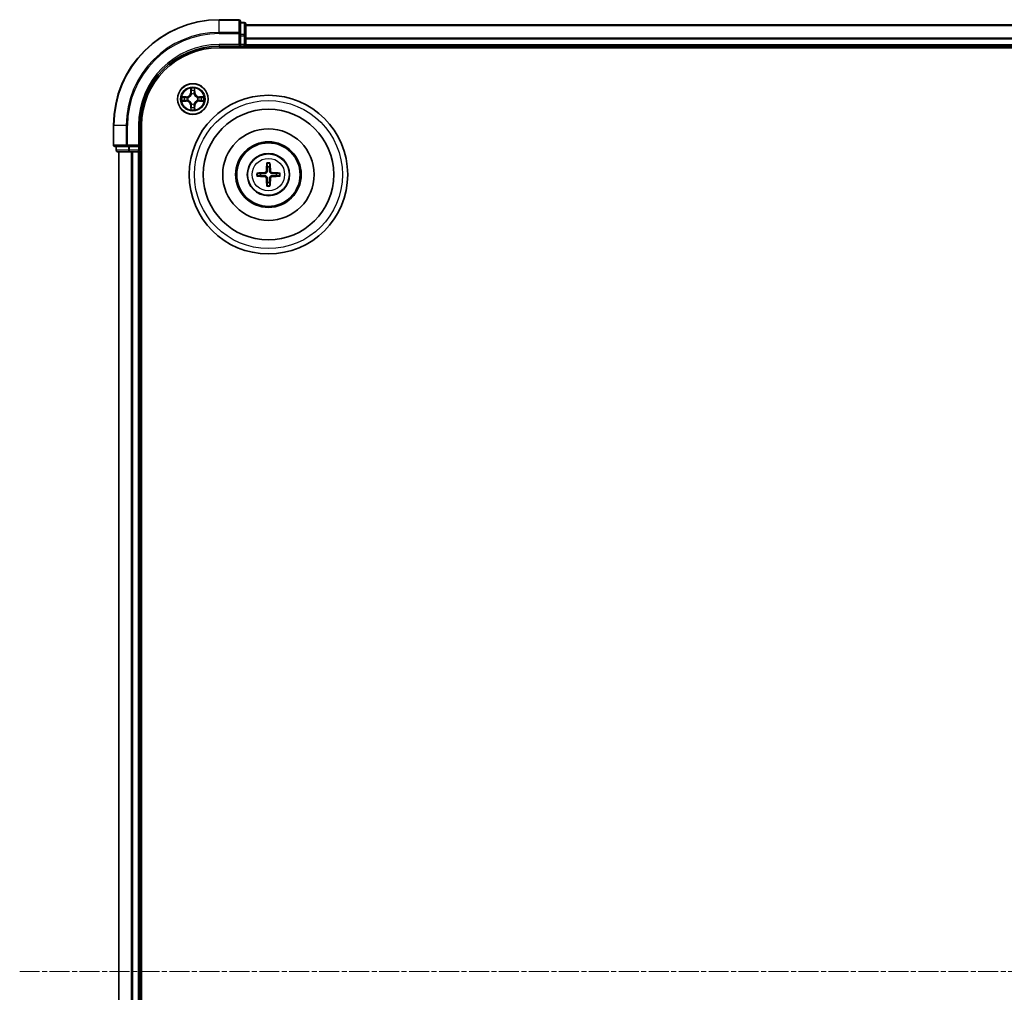
# Model space of a CAD drawing. Units: millimetres. Extents: x 0 to 9108, y 0 to 2108.
# Drawn here: x 2458 to 2644, y 1263 to 1447 of the extents above; entities that cross this region are included whole.
import ezdxf

# ---------------------------------------------------------------- set-up
doc = ezdxf.new("R2010")
doc.units = ezdxf.units.MM
doc.header["$LTSCALE"] = 0.666667
doc.linetypes.add('CHAIN', pattern=[0.3543, 0.2362, -0.0295, 0.0591, -0.0295])
for name, color, linetype, lineweight in [('Centerline (ISO)', 131, 'Continuous', 18), ('Visible (ISO)', 7, 'Continuous', 35), ('Visible Narrow (ISO)', 7, 'Continuous', 25)]:
    doc.layers.add(name, color=color, linetype=linetype, lineweight=lineweight)

msp = doc.modelspace()

# ---------------------------------------------------------------- linework, layer by layer
at = {"layer": 'Centerline (ISO)', "linetype": 'CHAIN', "ltscale": 23.990969}
msp.add_line((2458.14633, 1266.60031), (2993.64633, 1266.60031), dxfattribs=at)
at = {"layer": 'Visible (ISO)'}
for p, q in [((2499.59633, 1446.60031), (2495.89633, 1446.60031)), ((2499.89633, 1443.9598), (2499.89633, 1446.30031)), ((2500.59633, 1446.10031), (2499.89633, 1446.10031)), ((2500.89633, 1443.55894), (2500.89633, 1445.80031)), ((2500.89633, 1445.60031), (2950.89633, 1445.60031)), ((2499.89633, 1443.55894), (2499.89633, 1443.9598)), ((2499.89633, 1443.55894), (2499.89633, 1441.90031)), ((2500.89633, 1443.1834), (2500.89633, 1443.55894)), ((2499.59633, 1441.90031), (2499.89633, 1441.60031)), ((2499.89633, 1441.60031), (2499.89633, 1441.90031)), ((2500.89633, 1443.1834), (2500.89633, 1442.9598)), ((2500.89633, 1441.90031), (2500.89633, 1442.9598)), ((2500.89633, 1441.90031), (2500.89633, 1441.60031)), ((2495.89633, 1441.60031), (2499.89633, 1441.60031)), ((2495.89633, 1441.30031), (2955.89633, 1441.30031)), ((2499.89633, 1441.60031), (2500.59633, 1441.60031)), ((2500.89633, 1441.30031), (2500.89633, 1441.60031)), ((2500.89633, 1441.60031), (2950.89633, 1441.60031)), ((2475.89633, 1426.60031), (2475.89633, 1422.90031)), ((2480.89633, 1422.60031), (2480.89633, 1426.60031)), ((2481.19633, 1106.60031), (2481.19633, 1426.60031)), ((2476.19633, 1422.60031), (2478.53685, 1422.60031)), ((2476.39633, 1422.60031), (2476.39633, 1421.90031)), ((2476.69633, 1421.60031), (2478.9377, 1421.60031)), ((2476.89633, 1111.60031), (2476.89633, 1421.60031)), ((2478.53685, 1422.60031), (2478.9377, 1422.60031)), ((2480.59633, 1422.60031), (2478.9377, 1422.60031)), ((2478.9377, 1421.60031), (2479.31324, 1421.60031)), ((2479.53685, 1421.60031), (2479.31324, 1421.60031)), ((2479.53685, 1421.60031), (2480.59633, 1421.60031)), ((2480.89633, 1422.60031), (2480.59633, 1422.90031)), ((2480.59633, 1422.60031), (2480.89633, 1422.60031)), ((2480.89633, 1421.60031), (2480.59633, 1421.60031)), ((2480.89633, 1421.90031), (2480.89633, 1422.60031)), ((2480.89633, 1421.60031), (2481.19633, 1421.60031)), ((2480.89633, 1111.60031), (2480.89633, 1421.60031))]:
    msp.add_line(p, q, dxfattribs=at)
for centre, radius in [((2490.89633, 1431.60031), 2.9), ((2505.19633, 1417.30031), 15), ((2505.19633, 1417.30031), 12.35), ((2505.19633, 1417.30031), 8.65), ((2505.19633, 1417.30031), 6.2), ((2505.19633, 1417.30031), 6), ((2505.19633, 1417.30031), 4)]:
    msp.add_circle(centre, radius, dxfattribs=at)
for centre, radius, start, end in [((2495.89633, 1426.60031), 20, 90, 180), ((2499.59633, 1446.30031), 0.3, 0, 90), ((2500.59633, 1445.80031), 0.3, 0, 90), ((2500.59633, 1441.90031), 0.3, 270, 0), ((2495.89633, 1426.60031), 15, 90, 180), ((2495.89633, 1426.60031), 14.7, 90, 180), ((2490.89633, 1431.60031), 1.2295, 102.9365953, 102.9383956), ((2490.89633, 1431.60031), 1.2295, 100.8127167, 100.8132665), ((2490.89633, 1431.60031), 1.2295, 79.1867335, 79.1872833), ((2490.89633, 1431.60031), 1.2295, 77.0616044, 77.0634047), ((2490.89633, 1431.60031), 1.2295, 169.1867335, 169.1872833), ((2490.89633, 1431.60031), 1.2295, 190.8127167, 190.8132665), ((2490.89633, 1431.60031), 1.2295, 167.0616044, 167.0634047), ((2490.89633, 1431.60031), 1.2295, 192.9365953, 192.9383956), ((2490.89633, 1431.60031), 1.2295, 12.9365953, 12.9383956), ((2490.89633, 1431.60031), 1.2295, 347.0616044, 347.0634047), ((2490.89633, 1431.60031), 1.2295, 10.8127167, 10.8132665), ((2490.89633, 1431.60031), 1.2295, 349.1867335, 349.1872833), ((2490.89633, 1431.60031), 1.2295, 257.0616044, 257.0634047), ((2490.89633, 1431.60031), 1.2295, 259.1867335, 259.1872833), ((2490.89633, 1431.60031), 1.2295, 280.8127167, 280.8132665), ((2490.89633, 1431.60031), 1.2295, 282.9365953, 282.9383956), ((2476.19633, 1422.90031), 0.3, 180, 270), ((2476.69633, 1421.90031), 0.3, 180, 270), ((2480.59633, 1421.90031), 0.3, 270, 0), ((2505.19633, 1417.30031), 1.50144, 171.8897016, 188.1102984), ((2505.19633, 1417.30031), 1.50144, 81.8897016, 98.1102984), ((2505.19633, 1417.30031), 1.50144, 351.8897016, 8.1102984), ((2505.19633, 1417.30031), 1.50144, 261.8897016, 278.1102984)]:
    msp.add_arc(centre, radius, start, end, dxfattribs=at)
for centre, major_axis, start_param, end_param in [((2505.33596, 1417.29315), (-0.3328, -6.48996), 4.368275713, 4.607260009), ((2505.05671, 1417.29315), (-0.3328, 6.48996), 4.817517952, 5.056502248), ((2505.20349, 1417.16068), (-6.48996, -0.3328), 4.817517952, 5.056502248), ((2505.18917, 1417.16068), (-6.48996, 0.3328), 4.368275713, 4.607260009), ((2505.20349, 1417.43994), (6.48996, -0.3328), 4.368275713, 4.607260009), ((2505.33596, 1417.30747), (0.3328, -6.48996), 4.817517952, 5.056502248), ((2505.05671, 1417.30747), (0.3328, 6.48996), 4.368275713, 4.607260009), ((2505.18917, 1417.43994), (6.48996, 0.3328), 4.817517952, 5.056502248)]:
    msp.add_ellipse(centre, major_axis=major_axis, ratio=0.087155743, start_param=start_param, end_param=end_param, dxfattribs=at)
for points, knots in [([(2490.59579, 1433.35902), (2490.59376, 1433.44038), (2490.54777, 1433.53158), (2490.50675, 1433.62116), (2490.50632, 1433.6221), (2490.50589, 1433.62303)], [0, 0, 0, 0, 0.03205597372, 0.03205597372, 0.03239430317, 0.03239430317, 0.03239430317, 0.03239430317]), ([(2490.50589, 1433.62303), (2490.5061, 1433.622), (2490.50632, 1433.62097), (2490.50849, 1433.61056), (2490.51047, 1433.60115), (2490.51245, 1433.59172)], [-0.032394303167, -0.032394303167, -0.032394303167, -0.032394303167, -0.032055973721, -0.032055973721, -0.028972758337, -0.028972758337, -0.028972758337, -0.028972758337]), ([(2491.28678, 1433.62303), (2491.28635, 1433.6221), (2491.28591, 1433.62116), (2491.28518, 1433.61956), (2491.28487, 1433.61889), (2491.28456, 1433.61822)], [-0.0003383294466, -0.0003383294466, -0.0003383294466, -0.0003383294466, 0, 0, 0.0002415179139, 0.0002415179139, 0.0002415179139, 0.0002415179139]), ([(2491.28569, 1433.61784), (2491.28584, 1433.61854), (2491.28598, 1433.61924), (2491.28634, 1433.62097), (2491.28656, 1433.622), (2491.28678, 1433.62303)], [-0.0002305990761, -0.0002305990761, -0.0002305990761, -0.0002305990761, 0, 0, 0.0003383294466, 0.0003383294466, 0.0003383294466, 0.0003383294466]), ([(2488.8788, 1431.98967), (2488.8781, 1431.98981), (2488.8774, 1431.98996), (2488.87567, 1431.99032), (2488.87464, 1431.99054), (2488.87361, 1431.99075)], [-0.0002305990761, -0.0002305990761, -0.0002305990761, -0.0002305990761, 0, 0, 0.0003383294466, 0.0003383294466, 0.0003383294466, 0.0003383294466]), ([(2488.87361, 1431.99075), (2488.87454, 1431.99032), (2488.87548, 1431.98989), (2488.87708, 1431.98915), (2488.87775, 1431.98885), (2488.87842, 1431.98854)], [-0.0003383294466, -0.0003383294466, -0.0003383294466, -0.0003383294466, 0, 0, 0.000241517914, 0.000241517914, 0.000241517914, 0.000241517914]), ([(2489.13763, 1431.29977), (2489.05626, 1431.29773), (2488.96506, 1431.25175), (2488.87548, 1431.21073), (2488.87454, 1431.21029), (2488.87361, 1431.20986)], [0, 0, 0, 0, 0.03205597372, 0.03205597372, 0.03239430317, 0.03239430317, 0.03239430317, 0.03239430317]), ([(2488.87361, 1431.20986), (2488.87464, 1431.21008), (2488.87567, 1431.2103), (2488.88608, 1431.21247), (2488.89549, 1431.21445), (2488.90492, 1431.21643)], [-0.032394303167, -0.032394303167, -0.032394303167, -0.032394303167, -0.032055973721, -0.032055973721, -0.028972758337, -0.028972758337, -0.028972758337, -0.028972758337]), ([(2492.65504, 1431.90085), (2492.73641, 1431.90288), (2492.8276, 1431.94887), (2492.91719, 1431.98989), (2492.91812, 1431.99032), (2492.91906, 1431.99075)], [0, 0, 0, 0, 0.03205597372, 0.03205597372, 0.03239430317, 0.03239430317, 0.03239430317, 0.03239430317]), ([(2492.91906, 1431.99075), (2492.91803, 1431.99054), (2492.917, 1431.99032), (2492.90658, 1431.98815), (2492.89717, 1431.98617), (2492.88775, 1431.98419)], [-0.032394303167, -0.032394303167, -0.032394303167, -0.032394303167, -0.032055973721, -0.032055973721, -0.028972758337, -0.028972758337, -0.028972758337, -0.028972758337]), ([(2492.91386, 1431.21095), (2492.91456, 1431.2108), (2492.91527, 1431.21066), (2492.917, 1431.2103), (2492.91803, 1431.21008), (2492.91906, 1431.20986)], [-0.0002305990761, -0.0002305990761, -0.0002305990761, -0.0002305990761, 0, 0, 0.0003383294466, 0.0003383294466, 0.0003383294466, 0.0003383294466]), ([(2492.91906, 1431.20986), (2492.91812, 1431.21029), (2492.91719, 1431.21073), (2492.91558, 1431.21146), (2492.91491, 1431.21177), (2492.91425, 1431.21208)], [-0.0003383294466, -0.0003383294466, -0.0003383294466, -0.0003383294466, 0, 0, 0.000241517914, 0.000241517914, 0.000241517914, 0.000241517914]), ([(2490.50698, 1429.58278), (2490.50683, 1429.58208), (2490.50668, 1429.58137), (2490.50632, 1429.57964), (2490.5061, 1429.57861), (2490.50589, 1429.57758)], [-0.0002305990761, -0.0002305990761, -0.0002305990761, -0.0002305990761, 0, 0, 0.0003383294466, 0.0003383294466, 0.0003383294466, 0.0003383294466]), ([(2490.50589, 1429.57758), (2490.50632, 1429.57852), (2490.50675, 1429.57945), (2490.50749, 1429.58106), (2490.50779, 1429.58173), (2490.5081, 1429.58239)], [-0.0003383294466, -0.0003383294466, -0.0003383294466, -0.0003383294466, 0, 0, 0.0002415179139, 0.0002415179139, 0.0002415179139, 0.0002415179139]), ([(2491.19687, 1429.8416), (2491.19891, 1429.76024), (2491.2449, 1429.66904), (2491.28591, 1429.57945), (2491.28635, 1429.57852), (2491.28678, 1429.57758)], [0, 0, 0, 0, 0.03205597372, 0.03205597372, 0.03239430317, 0.03239430317, 0.03239430317, 0.03239430317]), ([(2491.28678, 1429.57758), (2491.28656, 1429.57861), (2491.28634, 1429.57964), (2491.28417, 1429.59006), (2491.28219, 1429.59947), (2491.28021, 1429.60889)], [-0.032394303167, -0.032394303167, -0.032394303167, -0.032394303167, -0.032055973721, -0.032055973721, -0.028972758337, -0.028972758337, -0.028972758337, -0.028972758337]), ([(2504.91315, 1419.35402), (2504.91243, 1419.36), (2504.91183, 1419.36838), (2504.91111, 1419.38811), (2504.911, 1419.40357), (2504.91144, 1419.43236), (2504.91207, 1419.45083), (2504.91358, 1419.48035), (2504.91465, 1419.49637), (2504.91576, 1419.50992)], [0.04272855584, 0.04272855584, 0.04272855584, 0.04272855584, 0.04646967684, 0.04646967684, 0.05110890181, 0.05110890181, 0.05581605053, 0.05581605053, 0.05997866004, 0.05997866004, 0.05997866004, 0.05997866004]), ([(2505.47691, 1419.50992), (2505.47801, 1419.49637), (2505.47908, 1419.48035), (2505.4806, 1419.45083), (2505.48123, 1419.43236), (2505.48166, 1419.40357), (2505.48155, 1419.38811), (2505.48084, 1419.36838), (2505.48023, 1419.36), (2505.47952, 1419.35402)], [0.01456007287, 0.01456007287, 0.01456007287, 0.01456007287, 0.01872268238, 0.01872268238, 0.0234298311, 0.0234298311, 0.02806905607, 0.02806905607, 0.03181017707, 0.03181017707, 0.03181017707, 0.03181017707]), ([(2502.98672, 1417.58088), (2503.00027, 1417.58199), (2503.01629, 1417.58306), (2503.04581, 1417.58457), (2503.06428, 1417.5852), (2503.09307, 1417.58564), (2503.10853, 1417.58553), (2503.12826, 1417.58481), (2503.13664, 1417.58421), (2503.14262, 1417.58349)], [0.01456007287, 0.01456007287, 0.01456007287, 0.01456007287, 0.01872268238, 0.01872268238, 0.0234298311, 0.0234298311, 0.02806905607, 0.02806905607, 0.03181017707, 0.03181017707, 0.03181017707, 0.03181017707]), ([(2504.80837, 1418.00302), (2504.80587, 1417.96166), (2504.79505, 1417.91789), (2504.7568, 1417.83819), (2504.72936, 1417.80227), (2504.66749, 1417.74633), (2504.62893, 1417.72262), (2504.55689, 1417.69662), (2504.52484, 1417.69028), (2504.49362, 1417.68827)], [-0.20360087786, -0.20360087786, -0.20360087786, -0.20360087786, -0.19110109931, -0.19110109931, -0.17860132077, -0.17860132077, -0.16607720648, -0.16607720648, -0.15692427161, -0.15692427161, -0.15692427161, -0.15692427161]), ([(2504.97995, 1417.99422), (2504.97878, 1417.94998), (2504.97315, 1417.90548), (2504.9518, 1417.82923), (2504.93645, 1417.79097), (2504.89494, 1417.71867), (2504.86865, 1417.68461), (2504.81203, 1417.62799), (2504.77797, 1417.6017), (2504.70567, 1417.56019), (2504.66741, 1417.54484), (2504.59116, 1417.52349), (2504.54666, 1417.51786), (2504.50242, 1417.51669)], [-0.09047594529, -0.09047594529, -0.09047594529, -0.09047594529, -0.07674426349, -0.07674426349, -0.06473309861, -0.06473309861, -0.05272193373, -0.05272193373, -0.04071076885, -0.04071076885, -0.02869960396, -0.02869960396, -0.01496792216, -0.01496792216, -0.01496792216, -0.01496792216]), ([(2505.89025, 1417.51669), (2505.846, 1417.51786), (2505.8015, 1417.52349), (2505.72526, 1417.54484), (2505.68699, 1417.56019), (2505.61469, 1417.6017), (2505.58063, 1417.62799), (2505.52401, 1417.68461), (2505.49773, 1417.71867), (2505.45621, 1417.79097), (2505.44087, 1417.82923), (2505.41951, 1417.90548), (2505.41389, 1417.94998), (2505.41271, 1417.99422)], [-0.09047594529, -0.09047594529, -0.09047594529, -0.09047594529, -0.07674426349, -0.07674426349, -0.06473309861, -0.06473309861, -0.05272193373, -0.05272193373, -0.04071076885, -0.04071076885, -0.02869960396, -0.02869960396, -0.01496792216, -0.01496792216, -0.01496792216, -0.01496792216]), ([(2505.89904, 1417.68827), (2505.85768, 1417.69077), (2505.81391, 1417.70159), (2505.73422, 1417.73984), (2505.6983, 1417.76729), (2505.64236, 1417.82916), (2505.61864, 1417.86771), (2505.59264, 1417.93975), (2505.5863, 1417.9718), (2505.5843, 1418.00302)], [-0.2036008625, -0.2036008625, -0.2036008625, -0.2036008625, -0.19110108396, -0.19110108396, -0.17860130541, -0.17860130541, -0.16607719113, -0.16607719113, -0.15692425626, -0.15692425626, -0.15692425626, -0.15692425626]), ([(2507.25005, 1417.58349), (2507.25602, 1417.58421), (2507.2644, 1417.58481), (2507.28414, 1417.58553), (2507.29959, 1417.58564), (2507.32839, 1417.5852), (2507.34685, 1417.58457), (2507.37638, 1417.58306), (2507.39239, 1417.58199), (2507.40594, 1417.58088)], [0.04272855584, 0.04272855584, 0.04272855584, 0.04272855584, 0.04646967684, 0.04646967684, 0.05110890181, 0.05110890181, 0.05581605053, 0.05581605053, 0.05997866004, 0.05997866004, 0.05997866004, 0.05997866004]), ([(2503.14262, 1417.01712), (2503.13664, 1417.01641), (2503.12826, 1417.01581), (2503.10853, 1417.01509), (2503.09307, 1417.01498), (2503.06428, 1417.01542), (2503.04581, 1417.01604), (2503.01629, 1417.01756), (2503.00027, 1417.01863), (2502.98672, 1417.01974)], [0.04272855584, 0.04272855584, 0.04272855584, 0.04272855584, 0.04646967684, 0.04646967684, 0.05110890181, 0.05110890181, 0.05581605053, 0.05581605053, 0.05997866004, 0.05997866004, 0.05997866004, 0.05997866004]), ([(2504.49362, 1416.91235), (2504.53498, 1416.90984), (2504.57875, 1416.89903), (2504.65845, 1416.86077), (2504.69437, 1416.83333), (2504.75031, 1416.77146), (2504.77402, 1416.7329), (2504.80002, 1416.66087), (2504.80636, 1416.62882), (2504.80837, 1416.5976)], [-0.2036008625, -0.2036008625, -0.2036008625, -0.2036008625, -0.19110108396, -0.19110108396, -0.17860130541, -0.17860130541, -0.16607719113, -0.16607719113, -0.15692425626, -0.15692425626, -0.15692425626, -0.15692425626]), ([(2504.50242, 1417.08393), (2504.54666, 1417.08275), (2504.59116, 1417.07713), (2504.66741, 1417.05577), (2504.70567, 1417.04043), (2504.77797, 1416.99892), (2504.81203, 1416.97263), (2504.86865, 1416.91601), (2504.89494, 1416.88195), (2504.93645, 1416.80965), (2504.9518, 1416.77138), (2504.97315, 1416.69514), (2504.97878, 1416.65064), (2504.97995, 1416.6064)], [-0.09047594529, -0.09047594529, -0.09047594529, -0.09047594529, -0.07674426349, -0.07674426349, -0.06473309861, -0.06473309861, -0.05272193373, -0.05272193373, -0.04071076885, -0.04071076885, -0.02869960396, -0.02869960396, -0.01496792216, -0.01496792216, -0.01496792216, -0.01496792216]), ([(2505.41271, 1416.6064), (2505.41389, 1416.65064), (2505.41951, 1416.69514), (2505.44087, 1416.77138), (2505.45621, 1416.80965), (2505.49773, 1416.88195), (2505.52401, 1416.91601), (2505.58063, 1416.97263), (2505.61469, 1416.99892), (2505.68699, 1417.04043), (2505.72526, 1417.05577), (2505.8015, 1417.07713), (2505.846, 1417.08275), (2505.89025, 1417.08393)], [-0.09047594529, -0.09047594529, -0.09047594529, -0.09047594529, -0.07674426349, -0.07674426349, -0.06473309861, -0.06473309861, -0.05272193373, -0.05272193373, -0.04071076885, -0.04071076885, -0.02869960396, -0.02869960396, -0.01496792216, -0.01496792216, -0.01496792216, -0.01496792216]), ([(2505.5843, 1416.5976), (2505.5868, 1416.63896), (2505.59761, 1416.68273), (2505.63587, 1416.76242), (2505.66331, 1416.79834), (2505.72518, 1416.85428), (2505.76374, 1416.878), (2505.83577, 1416.904), (2505.86783, 1416.91034), (2505.89904, 1416.91235)], [-0.20360087786, -0.20360087786, -0.20360087786, -0.20360087786, -0.19110109931, -0.19110109931, -0.17860132077, -0.17860132077, -0.16607720648, -0.16607720648, -0.15692427161, -0.15692427161, -0.15692427161, -0.15692427161]), ([(2507.40594, 1417.01974), (2507.39239, 1417.01863), (2507.37638, 1417.01756), (2507.34685, 1417.01604), (2507.32839, 1417.01542), (2507.29959, 1417.01498), (2507.28414, 1417.01509), (2507.2644, 1417.01581), (2507.25602, 1417.01641), (2507.25005, 1417.01712)], [0.01456007287, 0.01456007287, 0.01456007287, 0.01456007287, 0.01872268238, 0.01872268238, 0.0234298311, 0.0234298311, 0.02806905607, 0.02806905607, 0.03181017707, 0.03181017707, 0.03181017707, 0.03181017707]), ([(2504.91576, 1415.0907), (2504.91465, 1415.10425), (2504.91358, 1415.12026), (2504.91207, 1415.14979), (2504.91144, 1415.16825), (2504.911, 1415.19705), (2504.91111, 1415.2125), (2504.91183, 1415.23224), (2504.91243, 1415.24062), (2504.91315, 1415.24659)], [0.01456007287, 0.01456007287, 0.01456007287, 0.01456007287, 0.01872268238, 0.01872268238, 0.0234298311, 0.0234298311, 0.02806905607, 0.02806905607, 0.03181017707, 0.03181017707, 0.03181017707, 0.03181017707]), ([(2505.47952, 1415.24659), (2505.48023, 1415.24062), (2505.48084, 1415.23224), (2505.48155, 1415.2125), (2505.48166, 1415.19705), (2505.48123, 1415.16825), (2505.4806, 1415.14979), (2505.47908, 1415.12026), (2505.47801, 1415.10425), (2505.47691, 1415.0907)], [0.04272855584, 0.04272855584, 0.04272855584, 0.04272855584, 0.04646967684, 0.04646967684, 0.05110890181, 0.05110890181, 0.05581605053, 0.05581605053, 0.05997866004, 0.05997866004, 0.05997866004, 0.05997866004])]:
    msp.add_open_spline(points, degree=3, knots=knots, dxfattribs=at)
for points in [[(2490.51245, 1433.59172), (2490.53106, 1433.50316), (2490.54973, 1433.41334), (2490.55064, 1433.33269)], [(2488.90492, 1431.21643), (2488.99348, 1431.23504), (2489.0833, 1431.2537), (2489.16395, 1431.25461)], [(2492.88775, 1431.98419), (2492.79918, 1431.96558), (2492.70936, 1431.94691), (2492.62872, 1431.946)], [(2491.28021, 1429.60889), (2491.2616, 1429.69746), (2491.24294, 1429.78728), (2491.24203, 1429.86792)]]:
    msp.add_open_spline(points, degree=3, dxfattribs=at)
for points, weights in [([(2504.91315, 1419.35402), (2504.95455, 1419.0249), (2504.98451, 1418.78673)], [1.07090461894, 1.10005830607, 1.10095181051]), ([(2505.40815, 1418.78673), (2505.43811, 1419.0249), (2505.47952, 1419.35402)], [1.1009518171, 1.10005831231, 1.07090462306]), ([(2503.70991, 1417.51213), (2503.47174, 1417.54209), (2503.14262, 1417.58349)], [1.10095181958, 1.10005831466, 1.07090462461]), ([(2504.50242, 1417.51669), (2504.24519, 1417.51491), (2503.70991, 1417.51213)], [1.8284082018, 1.44873413118, 1]), ([(2504.98451, 1418.78673), (2504.98173, 1418.25145), (2504.97995, 1417.99422)], [1, 1.44873413118, 1.8284082018]), ([(2505.41271, 1417.99422), (2505.41094, 1418.25145), (2505.40815, 1418.78673)], [1.8284082018, 1.44873413118, 1]), ([(2506.68275, 1417.51213), (2506.14748, 1417.51491), (2505.89025, 1417.51669)], [1, 1.44873413118, 1.8284082018]), ([(2507.25005, 1417.58349), (2506.92092, 1417.54209), (2506.68275, 1417.51213)], [1.07090462204, 1.10005831076, 1.10095181546]), ([(2503.14262, 1417.01712), (2503.47174, 1417.05853), (2503.70991, 1417.08849)], [1.07090462204, 1.10005831076, 1.10095181546]), ([(2503.70991, 1417.08849), (2504.24519, 1417.0857), (2504.50242, 1417.08393)], [1, 1.44873413118, 1.8284082018]), ([(2504.98451, 1415.81389), (2504.95455, 1415.57572), (2504.91315, 1415.24659)], [1.1009518171, 1.10005831231, 1.07090462306]), ([(2504.97995, 1416.6064), (2504.98173, 1416.34916), (2504.98451, 1415.81389)], [1.8284082018, 1.44873413118, 1]), ([(2505.40815, 1415.81389), (2505.41094, 1416.34916), (2505.41271, 1416.6064)], [1, 1.44873413118, 1.8284082018]), ([(2505.47952, 1415.24659), (2505.43811, 1415.57572), (2505.40815, 1415.81389)], [1.07090461894, 1.10005830607, 1.10095181051]), ([(2505.89025, 1417.08393), (2506.14748, 1417.0857), (2506.68275, 1417.08849)], [1.8284082018, 1.44873413118, 1]), ([(2506.68275, 1417.08849), (2506.92092, 1417.05853), (2507.25005, 1417.01712)], [1.10095181958, 1.10005831466, 1.07090462461])]:
    msp.add_rational_spline(points, weights, degree=2, dxfattribs=at)
at = {"layer": 'Visible Narrow (ISO)'}
for p, q in [((2495.89633, 1446.53077), (2495.89633, 1446.60031)), ((2495.89633, 1446.53077), (2499.59633, 1446.53077)), ((2495.89633, 1444.19026), (2495.89633, 1446.53077)), ((2499.59633, 1446.53077), (2499.59633, 1446.60031)), ((2499.59633, 1446.53077), (2499.59633, 1444.19026)), ((2499.89633, 1446.03077), (2500.59633, 1446.03077)), ((2500.59633, 1446.03077), (2500.59633, 1446.10031)), ((2500.59633, 1446.03077), (2500.59633, 1443.78941)), ((2500.89633, 1445.53077), (2950.89633, 1445.53077)), ((2499.59633, 1444.19026), (2495.89633, 1444.19026)), ((2495.89633, 1444.19026), (2495.89633, 1443.9598)), ((2495.89633, 1443.9598), (2499.59633, 1443.9598)), ((2499.59633, 1443.9598), (2499.59633, 1444.19026)), ((2499.59633, 1443.9598), (2499.59633, 1441.90031)), ((2499.59633, 1443.9598), (2499.89633, 1443.9598)), ((2500.59633, 1443.78941), (2499.89633, 1443.78941)), ((2499.89633, 1443.55894), (2500.59633, 1443.55894)), ((2500.59633, 1443.55894), (2500.59633, 1443.78941)), ((2500.59633, 1443.55894), (2500.59633, 1441.90031)), ((2500.59633, 1443.55894), (2500.89633, 1443.55894)), ((2495.89633, 1441.90031), (2495.89633, 1441.60031)), ((2499.59633, 1441.90031), (2495.89633, 1441.90031)), ((2500.59633, 1441.90031), (2499.89633, 1441.90031)), ((2500.59633, 1441.60031), (2500.59633, 1441.90031)), ((2500.59633, 1441.90031), (2500.89633, 1441.90031)), ((2500.89633, 1443.19026), (2950.89633, 1443.19026)), ((2500.89633, 1442.9598), (2950.89633, 1442.9598)), ((2500.89633, 1441.90031), (2950.89633, 1441.90031)), ((2500.59633, 1441.60031), (2500.59633, 1441.30031)), ((2490.50589, 1433.62303), (2490.49228, 1432.84351)), ((2490.54208, 1432.84264), (2490.49228, 1432.84351)), ((2490.54208, 1432.84264), (2490.55064, 1433.33269)), ((2490.54208, 1432.84264), (2490.61472, 1432.84137)), ((2490.56608, 1433.14327), (2490.61472, 1432.84137)), ((2490.65523, 1432.5166), (2490.64981, 1432.53722)), ((2491.14286, 1432.53722), (2491.13744, 1432.5166)), ((2491.17795, 1432.84137), (2491.22659, 1433.14327)), ((2491.25058, 1432.84264), (2491.17795, 1432.84137)), ((2491.24203, 1433.33269), (2491.25058, 1432.84264)), ((2491.25058, 1432.84264), (2491.30039, 1432.84351)), ((2491.30039, 1432.84351), (2491.28678, 1433.62303)), ((2489.65313, 1432.00436), (2488.87361, 1431.99075)), ((2488.87361, 1431.20986), (2489.65313, 1431.19626)), ((2489.16395, 1431.946), (2489.654, 1431.95456)), ((2489.654, 1431.24606), (2489.16395, 1431.25461)), ((2489.65527, 1431.88193), (2489.35337, 1431.93057)), ((2489.35337, 1431.27005), (2489.65527, 1431.31869)), ((2489.654, 1431.95456), (2489.65313, 1432.00436)), ((2489.654, 1431.24606), (2489.65313, 1431.19626)), ((2489.654, 1431.95456), (2489.65527, 1431.88193)), ((2489.654, 1431.24606), (2489.65527, 1431.31869)), ((2489.95943, 1431.84683), (2489.98004, 1431.84141)), ((2489.98004, 1431.35921), (2489.95943, 1431.35378)), ((2490.64981, 1430.6634), (2490.65523, 1430.68401)), ((2491.13744, 1430.68401), (2491.14286, 1430.6634)), ((2491.81263, 1431.84141), (2491.83324, 1431.84683)), ((2491.83324, 1431.35378), (2491.81263, 1431.35921)), ((2492.13866, 1431.95456), (2492.13739, 1431.88193)), ((2492.43929, 1431.93057), (2492.13739, 1431.88193)), ((2492.13739, 1431.31869), (2492.43929, 1431.27005)), ((2492.13866, 1431.24606), (2492.13739, 1431.31869)), ((2492.13866, 1431.95456), (2492.13953, 1432.00436)), ((2492.13866, 1431.95456), (2492.62872, 1431.946)), ((2492.62872, 1431.25461), (2492.13866, 1431.24606)), ((2492.13866, 1431.24606), (2492.13953, 1431.19626)), ((2492.91906, 1431.99075), (2492.13953, 1432.00436)), ((2492.13953, 1431.19626), (2492.91906, 1431.20986)), ((2490.54208, 1430.35798), (2490.49228, 1430.35711)), ((2490.49228, 1430.35711), (2490.50589, 1429.57758)), ((2490.54208, 1430.35798), (2490.61472, 1430.35925)), ((2490.55064, 1429.86792), (2490.54208, 1430.35798)), ((2490.61472, 1430.35925), (2490.56608, 1430.05735)), ((2491.22659, 1430.05735), (2491.17795, 1430.35925)), ((2491.25058, 1430.35798), (2491.17795, 1430.35925)), ((2491.25058, 1430.35798), (2491.24203, 1429.86792)), ((2491.25058, 1430.35798), (2491.30039, 1430.35711)), ((2491.28678, 1429.57758), (2491.30039, 1430.35711)), ((2475.96587, 1426.60031), (2475.89633, 1426.60031)), ((2475.96587, 1422.90031), (2475.96587, 1426.60031)), ((2478.30638, 1426.60031), (2475.96587, 1426.60031)), ((2478.30638, 1426.60031), (2478.30638, 1422.90031)), ((2478.30638, 1426.60031), (2478.53685, 1426.60031)), ((2478.53685, 1422.90031), (2478.53685, 1426.60031)), ((2480.59633, 1426.60031), (2480.89633, 1426.60031)), ((2480.59633, 1426.60031), (2480.59633, 1422.90031)), ((2475.89633, 1422.90031), (2475.96587, 1422.90031)), ((2478.30638, 1422.90031), (2475.96587, 1422.90031)), ((2476.39633, 1421.90031), (2476.46587, 1421.90031)), ((2476.46587, 1421.90031), (2476.46587, 1422.60031)), ((2478.70723, 1421.90031), (2476.46587, 1421.90031)), ((2476.96587, 1111.60031), (2476.96587, 1421.60031)), ((2478.30638, 1422.90031), (2478.53685, 1422.90031)), ((2480.59633, 1422.90031), (2478.53685, 1422.90031)), ((2478.53685, 1422.60031), (2478.53685, 1422.90031)), ((2478.70723, 1422.60031), (2478.70723, 1421.90031)), ((2478.70723, 1421.90031), (2478.9377, 1421.90031)), ((2478.9377, 1421.90031), (2478.9377, 1422.60031)), ((2480.59633, 1421.90031), (2478.9377, 1421.90031)), ((2478.9377, 1421.60031), (2478.9377, 1421.90031)), ((2479.30638, 1111.60031), (2479.30638, 1421.60031)), ((2479.53685, 1111.60031), (2479.53685, 1421.60031)), ((2480.59633, 1422.60031), (2480.59633, 1421.90031)), ((2480.59633, 1421.90031), (2480.89633, 1421.90031)), ((2480.59633, 1421.60031), (2480.59633, 1421.90031)), ((2480.59633, 1111.60031), (2480.59633, 1421.60031)), ((2481.19633, 1421.90031), (2480.89633, 1421.90031)), ((2504.49362, 1417.68827), (2504.50242, 1417.51669)), ((2504.80837, 1418.00302), (2504.97995, 1417.99422)), ((2505.5843, 1418.00302), (2505.41271, 1417.99422)), ((2505.89904, 1417.68827), (2505.89025, 1417.51669)), ((2504.49362, 1416.91235), (2504.50242, 1417.08393)), ((2504.80837, 1416.5976), (2504.97995, 1416.6064)), ((2505.5843, 1416.5976), (2505.41271, 1416.6064)), ((2505.89904, 1416.91235), (2505.89025, 1417.08393))]:
    msp.add_line(p, q, dxfattribs=at)
for centre, radius in [((2490.89633, 1431.60031), 2.86769), ((2490.89633, 1431.60031), 2.30915), ((2490.89633, 1431.60031), 2.14146), ((2505.19633, 1417.30031), 14), ((2505.19633, 1417.30031), 3.90735), ((2505.19633, 1417.30031), 3.06885)]:
    msp.add_circle(centre, radius, dxfattribs=at)
for centre, radius, start, end in [((2495.89633, 1426.60031), 19.93047, 90, 180), ((2495.89633, 1426.60031), 17.58995, 90, 180), ((2495.89633, 1426.60031), 17.35949, 90, 180), ((2495.89633, 1426.60031), 15.3, 90, 180), ((2489.63823, 1432.85841), 0.85418, 271, 359), ((2489.63823, 1432.85841), 0.90399, 271, 359), ((2490.89633, 1431.60031), 2.06006, 79.0745817, 100.9254183), ((2490.89633, 1431.60031), 1.61218, 79.6924792, 100.3075208), ((2490.89633, 1431.60031), 0.9688, 75.2580441, 104.7419559), ((2490.89633, 1431.60031), 0.94748, 75.2580441, 104.7419559), ((2492.15444, 1432.85841), 0.90399, 181, 269), ((2492.15444, 1432.85841), 0.85418, 181, 269), ((2490.89633, 1431.60031), 2.06006, 169.0745817, 190.9254183), ((2490.89633, 1431.60031), 1.61218, 169.6924792, 190.3075208), ((2489.63823, 1430.3422), 0.85418, 1, 89), ((2489.63823, 1430.3422), 0.90399, 1, 89), ((2490.89633, 1431.60031), 0.9688, 165.2580441, 194.7419559), ((2490.89633, 1431.60031), 0.94748, 165.2580441, 194.7419559), ((2490.89633, 1431.60031), 0.9688, 255.2580441, 284.7419559), ((2490.89633, 1431.60031), 0.94748, 255.2580441, 284.7419559), ((2492.15444, 1430.3422), 0.90399, 91, 179), ((2492.15444, 1430.3422), 0.85418, 91, 179), ((2490.89633, 1431.60031), 0.94748, 345.2580441, 14.7419559), ((2490.89633, 1431.60031), 0.9688, 345.2580441, 14.7419559), ((2490.89633, 1431.60031), 1.61218, 349.6924792, 10.3075208), ((2490.89633, 1431.60031), 2.06006, 349.0745817, 10.9254183), ((2490.89633, 1431.60031), 2.06006, 259.0745817, 280.9254183), ((2490.89633, 1431.60031), 1.61218, 259.6924792, 280.3075208), ((2505.19633, 1417.30031), 2.07315, 82.1490868, 97.8509132), ((2505.19633, 1417.30031), 2.22735, 82.7633896, 97.2366104), ((2505.19633, 1417.30031), 2.22735, 172.7633896, 187.2366104), ((2505.19633, 1417.30031), 2.07315, 172.1490868, 187.8509132), ((2505.19633, 1417.30031), 2.07315, 352.1490868, 7.8509132), ((2505.19633, 1417.30031), 2.22735, 352.7633896, 7.2366104), ((2505.19633, 1417.30031), 2.07315, 262.1490868, 277.8509132), ((2505.19633, 1417.30031), 2.22735, 262.7633896, 277.2366104)]:
    msp.add_arc(centre, radius, start, end, dxfattribs=at)
for centre, major_axis, ratio, start_param, end_param in [((2499.59633, 1446.30031), (0.3, 0), 0.76822128, 0, 1.570796327), ((2500.59633, 1445.80031), (0.3, 0), 0.76822128, 0, 1.570796327), ((2499.59633, 1443.9598), (0.3, 0), 0.76822128, 0, 1.570796327), ((2500.59633, 1443.55894), (0.3, 0), 0.76822128, 0, 1.570796327), ((2490.60044, 1433.33182), (-0.04996, -0.002), 0.548506655, 4.783578405, 6.178760573), ((2490.58551, 1433.53318), (-0.00194, -0.4402), 0.086733588, 5.18564759, 5.800903467), ((2490.61588, 1433.1424), (-0.04936, -0.00795), 0.895740182, 4.730442692, 6.085865813), ((2490.6612, 1432.4939), (-0.04917, 0.00905), 0.876846415, 5.103283132, 6.100893958), ((2490.6612, 1432.4939), (-0.04772, 0.01491), 0.410701226, 4.964497834, 6.187449516), ((2490.66452, 1432.8405), (-0.04936, -0.00795), 0.895720538, 4.734837657, 6.085883608), ((2491.12815, 1432.8405), (0.04936, -0.00795), 0.895720538, 0.197301699, 1.54834765), ((2491.13146, 1432.4939), (0.04772, 0.01491), 0.410701227, 0.095735791, 1.318687473), ((2491.13146, 1432.4939), (0.04917, 0.00905), 0.876846413, 0.18229136, 1.179902188), ((2491.17679, 1433.1424), (0.04936, -0.00795), 0.895740182, 0.197319494, 1.552742616), ((2491.19223, 1433.33182), (0.04996, -0.002), 0.548506655, 0.104424734, 1.499606902), ((2491.20716, 1433.53318), (-0.00194, 0.4402), 0.086733588, 3.623874494, 4.239130371), ((2489.16482, 1431.8962), (0.002, 0.04996), 0.548506655, 0.104424734, 1.499606902), ((2489.16482, 1431.30441), (0.002, -0.04996), 0.548506655, 4.783578405, 6.178760573), ((2488.96346, 1431.91114), (-0.4402, -0.00194), 0.086733588, 3.623874494, 4.239130371), ((2488.96346, 1431.28948), (-0.4402, 0.00194), 0.086733588, 2.044054937, 2.659310813), ((2489.35424, 1431.88076), (0.00795, 0.04936), 0.895740182, 0.197319494, 1.552742616), ((2489.35424, 1431.31985), (0.00795, -0.04936), 0.895740182, 4.730442692, 6.085865813), ((2489.65614, 1431.83212), (0.00795, 0.04936), 0.895720538, 0.197301699, 1.54834765), ((2489.65614, 1431.36849), (0.00795, -0.04936), 0.895720538, 4.734837657, 6.085883608), ((2490.00274, 1431.83544), (-0.00905, 0.04917), 0.876846413, 0.18229136, 1.179902188), ((2490.00274, 1431.36518), (-0.00905, -0.04917), 0.876846415, 5.103283132, 6.100893958), ((2490.00274, 1431.83544), (-0.01491, 0.04772), 0.410701227, 0.095735791, 1.318687473), ((2490.00274, 1431.36518), (-0.01491, -0.04772), 0.410701226, 4.964497834, 6.187449516), ((2490.6612, 1430.70672), (-0.04917, -0.00905), 0.876846413, 0.18229136, 1.179902188), ((2490.6612, 1430.70672), (-0.04772, -0.01491), 0.410701227, 0.095735791, 1.318687473), ((2491.13146, 1430.70672), (0.04772, -0.01491), 0.410701226, 4.964497834, 6.187449516), ((2491.13146, 1430.70672), (0.04917, -0.00905), 0.876846415, 5.103283132, 6.100893958), ((2491.78993, 1431.83544), (0.00905, 0.04917), 0.876846415, 5.103283132, 6.100893958), ((2491.78993, 1431.83544), (0.01491, 0.04772), 0.410701226, 4.964497834, 6.187449516), ((2491.78993, 1431.36518), (0.01491, -0.04772), 0.410701227, 0.095735791, 1.318687473), ((2491.78993, 1431.36518), (0.00905, -0.04917), 0.876846413, 0.18229136, 1.179902188), ((2492.13652, 1431.83212), (-0.00795, 0.04936), 0.895720538, 4.734837657, 6.085883608), ((2492.13652, 1431.36849), (-0.00795, -0.04936), 0.895720538, 0.197301699, 1.54834765), ((2492.82921, 1431.91114), (-0.4402, 0.00194), 0.086733588, 5.18564759, 5.800903467), ((2492.43842, 1431.88076), (-0.00795, 0.04936), 0.895740182, 4.730442692, 6.085865813), ((2492.43842, 1431.31985), (-0.00795, -0.04936), 0.895740182, 0.197319494, 1.552742616), ((2492.82921, 1431.28948), (-0.4402, -0.00194), 0.086733588, 0.48228184, 1.097537717), ((2492.62785, 1431.8962), (-0.002, 0.04996), 0.548506655, 4.783578405, 6.178760573), ((2492.62785, 1431.30441), (-0.002, -0.04996), 0.548506655, 0.104424734, 1.499606902), ((2490.58551, 1429.66743), (-0.00194, 0.4402), 0.086733588, 0.48228184, 1.097537717), ((2490.60044, 1429.86879), (-0.04996, 0.002), 0.548506655, 0.104424734, 1.499606902), ((2490.61588, 1430.05822), (-0.04936, 0.00795), 0.895740182, 0.197319494, 1.552742616), ((2490.66452, 1430.36012), (-0.04936, 0.00795), 0.895720538, 0.197301699, 1.54834765), ((2491.12815, 1430.36012), (0.04936, 0.00795), 0.895720538, 4.734837657, 6.085883608), ((2491.17679, 1430.05822), (0.04936, 0.00795), 0.895740182, 4.730442692, 6.085865813), ((2491.19223, 1429.86879), (0.04996, 0.002), 0.548506655, 4.783578405, 6.178760573), ((2491.20716, 1429.66743), (-0.00194, -0.4402), 0.086733588, 2.044054937, 2.659310813), ((2476.19633, 1422.90031), (0, -0.3), 0.76822128, 4.71238898, 6.283185307), ((2476.69633, 1421.90031), (0, -0.3), 0.76822128, 4.71238898, 6.283185307), ((2478.53685, 1422.90031), (0, -0.3), 0.76822128, 4.71238898, 6.283185307), ((2478.9377, 1421.90031), (0, -0.3), 0.76822128, 4.71238898, 6.283185307)]:
    msp.add_ellipse(centre, major_axis=major_axis, ratio=ratio, start_param=start_param, end_param=end_param, dxfattribs=at)
for points, knots in [([(2489.98004, 1431.84141), (2490.06407, 1431.86872), (2490.22982, 1431.94573), (2490.44112, 1432.12921), (2490.58109, 1432.32929), (2490.63475, 1432.45358), (2490.65523, 1432.5166)], [-0.1748660129, -0.1748660129, -0.1748660129, -0.1748660129, -0.1459953088, -0.1171246048, -0.0954715768, -0.0738185488, -0.0738185488, -0.0738185488, -0.0738185488]), ([(2490.61428, 1432.51062), (2490.59567, 1432.45066), (2490.54678, 1432.33256), (2490.41959, 1432.14472), (2490.22358, 1431.97712), (2490.06596, 1431.90717), (2489.98602, 1431.88236)], [0.0738185488, 0.0738185488, 0.0738185488, 0.0738185488, 0.0954715768, 0.1171246048, 0.1459953088, 0.1748660129, 0.1748660129, 0.1748660129, 0.1748660129]), ([(2491.13744, 1432.5166), (2491.16475, 1432.43257), (2491.24176, 1432.26682), (2491.42523, 1432.05553), (2491.62532, 1431.91556), (2491.74961, 1431.86189), (2491.81263, 1431.84141)], [-0.1748660129, -0.1748660129, -0.1748660129, -0.1748660129, -0.1459953088, -0.1171246048, -0.0954715768, -0.0738185488, -0.0738185488, -0.0738185488, -0.0738185488]), ([(2491.80664, 1431.88236), (2491.74669, 1431.90097), (2491.62859, 1431.94986), (2491.44075, 1432.07705), (2491.27314, 1432.27307), (2491.2032, 1432.43068), (2491.17838, 1432.51062)], [0.0738185488, 0.0738185488, 0.0738185488, 0.0738185488, 0.0954715768, 0.1171246048, 0.1459953088, 0.1748660129, 0.1748660129, 0.1748660129, 0.1748660129]), ([(2490.65523, 1430.68401), (2490.62792, 1430.76804), (2490.55091, 1430.9338), (2490.36744, 1431.14509), (2490.16735, 1431.28506), (2490.04306, 1431.33872), (2489.98004, 1431.35921)], [-0.1748660129, -0.1748660129, -0.1748660129, -0.1748660129, -0.1459953088, -0.1171246048, -0.0954715768, -0.0738185488, -0.0738185488, -0.0738185488, -0.0738185488]), ([(2489.98602, 1431.31826), (2490.04598, 1431.29965), (2490.16408, 1431.25076), (2490.35192, 1431.12357), (2490.51952, 1430.92755), (2490.58947, 1430.76994), (2490.61428, 1430.69)], [0.0738185488, 0.0738185488, 0.0738185488, 0.0738185488, 0.0954715768, 0.1171246048, 0.1459953088, 0.1748660129, 0.1748660129, 0.1748660129, 0.1748660129]), ([(2491.81263, 1431.35921), (2491.7286, 1431.3319), (2491.56285, 1431.25489), (2491.35155, 1431.07141), (2491.21158, 1430.87132), (2491.15792, 1430.74704), (2491.13744, 1430.68401)], [-0.1748660129, -0.1748660129, -0.1748660129, -0.1748660129, -0.1459953088, -0.1171246048, -0.0954715768, -0.0738185488, -0.0738185488, -0.0738185488, -0.0738185488]), ([(2491.17838, 1430.69), (2491.19699, 1430.74995), (2491.24588, 1430.86806), (2491.37307, 1431.05589), (2491.56909, 1431.2235), (2491.7267, 1431.29344), (2491.80664, 1431.31826)], [0.0738185488, 0.0738185488, 0.0738185488, 0.0738185488, 0.0954715768, 0.1171246048, 0.1459953088, 0.1748660129, 0.1748660129, 0.1748660129, 0.1748660129])]:
    msp.add_open_spline(points, degree=3, knots=knots, dxfattribs=at)
for points in [[(2490.60786, 1433.18647), (2490.60176, 1433.22503), (2490.59763, 1433.28545), (2490.59579, 1433.35902)], [(2490.65629, 1432.88453), (2490.64016, 1432.98518), (2490.62402, 1433.08583), (2490.60786, 1433.18647)], [(2490.61472, 1432.84137), (2490.63283, 1432.7349), (2490.6346, 1432.6259), (2490.61428, 1432.51062)], [(2490.64981, 1432.53722), (2490.67443, 1432.65836), (2490.67421, 1432.77262), (2490.65629, 1432.88453)], [(2491.13638, 1432.88453), (2491.11845, 1432.77262), (2491.11823, 1432.65836), (2491.14286, 1432.53722)], [(2491.1848, 1433.18647), (2491.16865, 1433.08583), (2491.1525, 1432.98518), (2491.13638, 1432.88453)], [(2491.17838, 1432.51062), (2491.15806, 1432.6259), (2491.15983, 1432.7349), (2491.17795, 1432.84137)], [(2491.19687, 1433.35902), (2491.19503, 1433.28545), (2491.19091, 1433.22503), (2491.1848, 1433.18647)], [(2491.28456, 1433.61822), (2491.2442, 1433.5302), (2491.19889, 1433.43977), (2491.19687, 1433.35902)], [(2491.24203, 1433.33269), (2491.24303, 1433.42128), (2491.26545, 1433.52093), (2491.28569, 1433.61784)], [(2488.87842, 1431.98854), (2488.96644, 1431.94818), (2489.05687, 1431.90287), (2489.13763, 1431.90085)], [(2489.16395, 1431.946), (2489.07536, 1431.947), (2488.97571, 1431.96943), (2488.8788, 1431.98967)], [(2489.13763, 1431.90085), (2489.21119, 1431.89901), (2489.27161, 1431.89489), (2489.31018, 1431.88878)], [(2489.31018, 1431.31184), (2489.27161, 1431.30573), (2489.21119, 1431.30161), (2489.13763, 1431.29977)], [(2489.31018, 1431.88878), (2489.41082, 1431.87262), (2489.51146, 1431.85648), (2489.61211, 1431.84035)], [(2489.61211, 1431.36026), (2489.51146, 1431.34414), (2489.41082, 1431.328), (2489.31018, 1431.31184)], [(2489.61211, 1431.84035), (2489.72402, 1431.82243), (2489.83828, 1431.82221), (2489.95943, 1431.84683)], [(2489.95943, 1431.35378), (2489.83828, 1431.37841), (2489.72402, 1431.37819), (2489.61211, 1431.36026)], [(2489.98602, 1431.88236), (2489.87075, 1431.86204), (2489.76174, 1431.86381), (2489.65527, 1431.88193)], [(2489.65527, 1431.31869), (2489.76174, 1431.33681), (2489.87075, 1431.33858), (2489.98602, 1431.31826)], [(2490.61428, 1430.69), (2490.6346, 1430.57472), (2490.63283, 1430.46572), (2490.61472, 1430.35925)], [(2490.65629, 1430.31609), (2490.67421, 1430.42799), (2490.67443, 1430.54226), (2490.64981, 1430.6634)], [(2491.14286, 1430.6634), (2491.11823, 1430.54226), (2491.11845, 1430.42799), (2491.13638, 1430.31609)], [(2491.17795, 1430.35925), (2491.15983, 1430.46572), (2491.15806, 1430.57472), (2491.17838, 1430.69)], [(2492.13739, 1431.88193), (2492.03092, 1431.86381), (2491.92192, 1431.86204), (2491.80664, 1431.88236)], [(2491.80664, 1431.31826), (2491.92192, 1431.33858), (2492.03092, 1431.33681), (2492.13739, 1431.31869)], [(2491.83324, 1431.84683), (2491.95438, 1431.82221), (2492.06865, 1431.82243), (2492.18055, 1431.84035)], [(2492.18055, 1431.36026), (2492.06865, 1431.37819), (2491.95438, 1431.37841), (2491.83324, 1431.35378)], [(2492.18055, 1431.84035), (2492.28121, 1431.85648), (2492.38185, 1431.87262), (2492.48249, 1431.88878)], [(2492.48249, 1431.31184), (2492.38185, 1431.328), (2492.28121, 1431.34414), (2492.18055, 1431.36026)], [(2492.48249, 1431.88878), (2492.52106, 1431.89489), (2492.58148, 1431.89901), (2492.65504, 1431.90085)], [(2492.65504, 1431.29977), (2492.58148, 1431.30161), (2492.52106, 1431.30573), (2492.48249, 1431.31184)], [(2492.62872, 1431.25461), (2492.71731, 1431.25361), (2492.81696, 1431.23119), (2492.91386, 1431.21095)], [(2492.91425, 1431.21208), (2492.82623, 1431.25244), (2492.73579, 1431.29775), (2492.65504, 1431.29977)], [(2490.55064, 1429.86792), (2490.54964, 1429.77934), (2490.52722, 1429.67968), (2490.50698, 1429.58278)], [(2490.5081, 1429.58239), (2490.54846, 1429.67041), (2490.59377, 1429.76085), (2490.59579, 1429.8416)], [(2490.59579, 1429.8416), (2490.59763, 1429.91516), (2490.60176, 1429.97558), (2490.60786, 1430.01415)], [(2490.60786, 1430.01415), (2490.62402, 1430.11479), (2490.64016, 1430.21544), (2490.65629, 1430.31609)], [(2491.13638, 1430.31609), (2491.1525, 1430.21544), (2491.16865, 1430.11479), (2491.1848, 1430.01415)], [(2491.1848, 1430.01415), (2491.19091, 1429.97558), (2491.19503, 1429.91516), (2491.19687, 1429.8416)]]:
    msp.add_open_spline(points, degree=3, dxfattribs=at)

doc.saveas('drawing.dxf')
